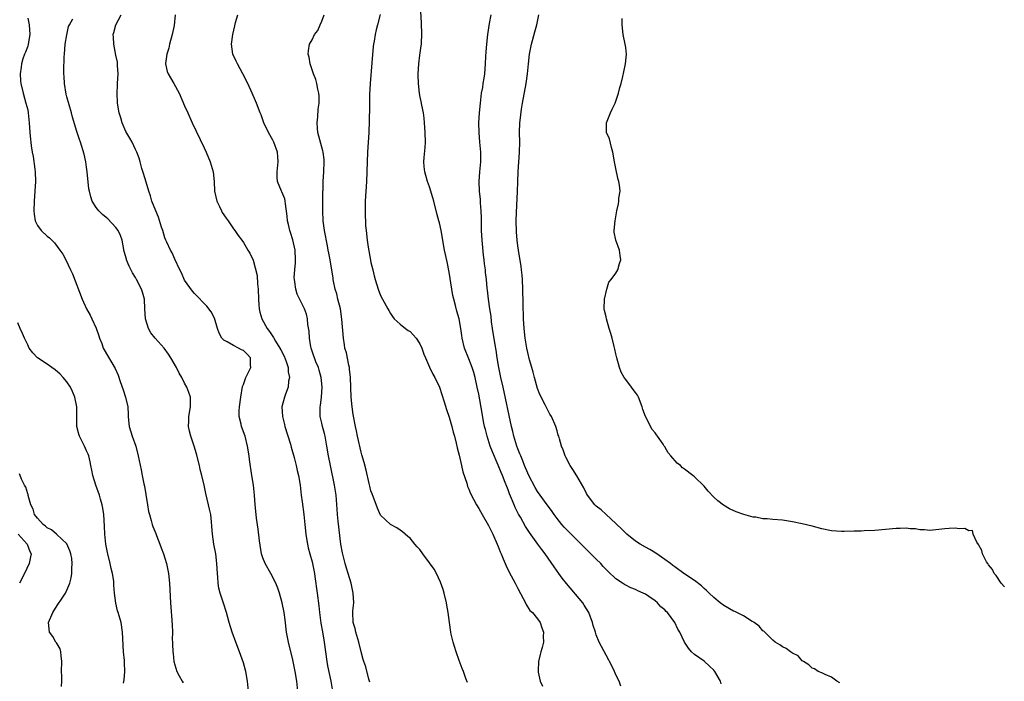
# Model space of a CAD drawing. Units: inches. Extents: x 2610000 to 2613000, y 1491000 to 1494000.
# Drawn here: x 2611103 to 2611304, y 1491201 to 1491336 of the extents above; entities that cross this region are included whole.
import ezdxf

# ---------------------------------------------------------------- set-up
doc = ezdxf.new("R2010")
doc.units = ezdxf.units.IN
doc.header["$MEASUREMENT"] = 0
doc.layers.add('LD26101491_2ft', color=238, linetype='Continuous')

msp = doc.modelspace()

# ---------------------------------------------------------------- linework, layer by layer
at = {"layer": 'LD26101491_2ft'}
for points, elevation in [([(2611225.99, 1491199.99), (2611225.64, 1491201), (2611225, 1491202.3), (2611224.68, 1491203), (2611224.14, 1491204.14), (2611223, 1491206.32), (2611222.06, 1491208.06), (2611221.61, 1491209), (2611221, 1491210.45), (2611220.81, 1491211), (2611220.37, 1491212.37), (2611220.2, 1491213), (2611219.45, 1491215), (2611218.53, 1491216.53), (2611218.22, 1491217), (2611214.92, 1491220.92), (2611214.06, 1491222.06), (2611213.36, 1491223), (2611212.37, 1491224.37), (2611210.54, 1491227), (2611209.86, 1491227.87), (2611209.08, 1491229), (2611207.35, 1491231.35), (2611206.56, 1491232.56), (2611205.5, 1491234.5), (2611205.13, 1491235.13), (2611204.46, 1491236.46), (2611204.23, 1491237), (2611203.73, 1491238.27), (2611203.28, 1491239.28), (2611203, 1491240.1), (2611202.73, 1491240.73), (2611202.43, 1491241.57), (2611201.85, 1491243), (2611201.59, 1491243.59), (2611201, 1491245.13), (2611199.79, 1491247.79), (2611199.37, 1491249), (2611198.73, 1491251), (2611198.36, 1491252.36), (2611198.22, 1491253), (2611198.01, 1491254.01), (2611197.69, 1491255.69), (2611197, 1491259.56), (2611196.72, 1491261), (2611196.26, 1491263), (2611195.99, 1491263.99), (2611195.66, 1491265), (2611195, 1491266.83), (2611194.14, 1491269), (2611193.66, 1491271), (2611193.59, 1491271.59), (2611193.38, 1491273), (2611193.01, 1491275), (2611192.55, 1491276.55), (2611192.28, 1491277.72), (2611191.92, 1491279), (2611191.76, 1491279.76), (2611191.54, 1491281), (2611191, 1491284.52), (2611190.59, 1491286.59), (2611190.06, 1491289), (2611189.32, 1491293), (2611189, 1491294.57), (2611188.89, 1491295), (2611188.48, 1491296.48), (2611187.84, 1491299), (2611187.68, 1491299.68), (2611187, 1491301.94), (2611186.59, 1491303), (2611186.24, 1491304.24), (2611185.99, 1491305), (2611185.91, 1491306.09), (2611185.82, 1491307), (2611185.87, 1491307.87), (2611186.07, 1491309.93), (2611186.13, 1491311), (2611186.1, 1491313), (2611186, 1491314), (2611185.96, 1491315), (2611185.89, 1491315.89), (2611185.73, 1491317), (2611185.41, 1491318.59), (2611185.29, 1491319.29), (2611185, 1491320.56), (2611184.91, 1491321), (2611184.71, 1491323), (2611184.68, 1491324.68), (2611184.68, 1491325), (2611184.8, 1491327), (2611185, 1491328.75), (2611185.3, 1491330.7), (2611185.32, 1491331), (2611185.31, 1491331.31), (2611185.41, 1491333), (2611185.35, 1491335.35), (2611185.16, 1491338.84)], 8236), ([(2611160.1, 1491199), (2611159.89, 1491201), (2611159.58, 1491203), (2611159.17, 1491205), (2611159, 1491205.74), (2611158.33, 1491208.33), (2611158.18, 1491209), (2611157.83, 1491211), (2611157.52, 1491213.52), (2611157.31, 1491215), (2611156.91, 1491217), (2611156.36, 1491219), (2611156.02, 1491220.02), (2611155.65, 1491221), (2611154.6, 1491223), (2611153.44, 1491225), (2611153, 1491226.16), (2611152.73, 1491227), (2611152.31, 1491229.69), (2611152.05, 1491232.05), (2611151.69, 1491234.31), (2611151.6, 1491235), (2611151.4, 1491237), (2611151.24, 1491239), (2611151.04, 1491241), (2611150.74, 1491243), (2611150.23, 1491246.23), (2611150.15, 1491247), (2611149.84, 1491249), (2611149.34, 1491251), (2611148.65, 1491253), (2611148.56, 1491253.44), (2611148.17, 1491255), (2611148.16, 1491256.16), (2611148.2, 1491257), (2611148.48, 1491259), (2611148.83, 1491261.17), (2611149, 1491261.58), (2611149.5, 1491263), (2611150.51, 1491265), (2611150.48, 1491265.52), (2611150.48, 1491267), (2611149.76, 1491267.76), (2611149, 1491268.48), (2611148.65, 1491268.65), (2611148.01, 1491269), (2611147, 1491269.49), (2611145.71, 1491270.29), (2611145, 1491270.61), (2611144.6, 1491271), (2611144.07, 1491272.07), (2611143.75, 1491273), (2611143.13, 1491275.13), (2611142.41, 1491276.41), (2611141.52, 1491277.52), (2611139, 1491280.11), (2611138.6, 1491280.6), (2611137, 1491282.89), (2611136.35, 1491284.35), (2611136.01, 1491285), (2611135, 1491287.14), (2611134.45, 1491288.45), (2611134.13, 1491289), (2611133.36, 1491290.64), (2611133.2, 1491291), (2611133, 1491291.52), (2611132.55, 1491293), (2611132.31, 1491293.69), (2611131.7, 1491295.7), (2611131.13, 1491297), (2611130.36, 1491299), (2611130.06, 1491300.06), (2611129.71, 1491301), (2611129.14, 1491302.86), (2611128.64, 1491304.64), (2611128.32, 1491305.68), (2611127.97, 1491307), (2611127.74, 1491307.74), (2611127.29, 1491309), (2611127, 1491309.54), (2611126.31, 1491311), (2611125.81, 1491311.81), (2611125, 1491313.23), (2611124.26, 1491315), (2611123.99, 1491315.99), (2611123.68, 1491317), (2611123.34, 1491319), (2611123.23, 1491321), (2611123.33, 1491322.67), (2611123.33, 1491323), (2611123.43, 1491325), (2611123.3, 1491326.7), (2611123.32, 1491327), (2611123.32, 1491327.32), (2611123, 1491328.77), (2611122.56, 1491331), (2611122.48, 1491332.48), (2611122.42, 1491333), (2611122.57, 1491333.43), (2611122.98, 1491335), (2611124.09, 1491337)], 8246), ([(2611135.11, 1491337), (2611134.86, 1491334.86), (2611134.5, 1491333), (2611133.96, 1491331), (2611133.79, 1491330.21), (2611133.38, 1491329), (2611133.11, 1491327.11), (2611133.11, 1491327), (2611133.47, 1491325.47), (2611133.67, 1491325), (2611134.13, 1491324.13), (2611134.83, 1491323), (2611135.89, 1491321), (2611137, 1491318.44), (2611137.64, 1491317), (2611138.56, 1491315), (2611141, 1491309.86), (2611141.4, 1491309), (2611142.25, 1491307), (2611142.83, 1491305), (2611143.04, 1491303), (2611143.14, 1491301), (2611143.57, 1491299), (2611144.11, 1491297.89), (2611144.52, 1491297), (2611144.69, 1491296.69), (2611145.48, 1491295.48), (2611145.87, 1491295), (2611147, 1491293.36), (2611147.29, 1491293), (2611147.94, 1491291.94), (2611148.7, 1491291), (2611149, 1491290.56), (2611149.56, 1491289.56), (2611149.9, 1491289), (2611150.35, 1491288.35), (2611150.97, 1491286.97), (2611151.79, 1491283.79), (2611151.89, 1491282.11), (2611152.04, 1491281), (2611152.07, 1491279), (2611152.17, 1491277.83), (2611152.21, 1491277), (2611152.34, 1491276.34), (2611152.77, 1491275), (2611153.85, 1491273), (2611154.36, 1491272.36), (2611155.16, 1491271.16), (2611155.24, 1491271), (2611155.56, 1491270.44), (2611156.47, 1491269), (2611156.66, 1491268.66), (2611157.32, 1491267.32), (2611157.71, 1491266.29), (2611158.12, 1491265), (2611158.15, 1491264.15), (2611158.4, 1491263), (2611158.23, 1491262.23), (2611158.12, 1491261), (2611157.6, 1491259.6), (2611157.41, 1491259), (2611156.88, 1491257), (2611156.95, 1491255), (2611157.39, 1491253.39), (2611157.49, 1491253), (2611158.59, 1491249.41), (2611158.76, 1491248.76), (2611159.36, 1491246.64), (2611159.78, 1491245), (2611160, 1491244), (2611160.25, 1491243), (2611160.58, 1491241), (2611160.82, 1491239), (2611161, 1491237.65), (2611161.32, 1491235), (2611161.55, 1491233), (2611161.75, 1491231), (2611161.86, 1491230.14), (2611162.05, 1491229), (2611162.25, 1491228.25), (2611162.54, 1491227), (2611163, 1491225.37), (2611163.09, 1491225), (2611163.49, 1491223), (2611163.59, 1491222.41), (2611164.06, 1491219), (2611164.39, 1491216.39), (2611164.55, 1491215), (2611164.82, 1491212.82), (2611165.11, 1491211.11), (2611165.51, 1491209), (2611165.77, 1491207), (2611166.01, 1491205), (2611166.15, 1491204.15), (2611166.85, 1491201), (2611167.2, 1491199)], 8244), ([(2611174.78, 1491200.78), (2611174.6, 1491201.4), (2611173.96, 1491203.96), (2611173.58, 1491205), (2611173.47, 1491205.47), (2611173, 1491207), (2611172.55, 1491209), (2611171.97, 1491211), (2611171.78, 1491211.78), (2611171.43, 1491213), (2611171.34, 1491215), (2611171.36, 1491215.36), (2611171.51, 1491217), (2611171.41, 1491219), (2611170.98, 1491221), (2611170.4, 1491223), (2611170.06, 1491224.06), (2611169.78, 1491225), (2611169.19, 1491227.19), (2611168.9, 1491229), (2611168.34, 1491233.66), (2611168.2, 1491235), (2611168.12, 1491236.12), (2611167.9, 1491239), (2611167.77, 1491239.77), (2611167.6, 1491241), (2611166.74, 1491245), (2611166.36, 1491247), (2611166.05, 1491249), (2611165.67, 1491251), (2611165.54, 1491251.54), (2611165.14, 1491253), (2611165, 1491253.67), (2611164.69, 1491255), (2611164.68, 1491257), (2611164.73, 1491257.27), (2611164.96, 1491259), (2611165.09, 1491261), (2611164.87, 1491263), (2611164.46, 1491264.46), (2611164.3, 1491265), (2611163.8, 1491266.2), (2611163.5, 1491267), (2611163.38, 1491267.38), (2611162.82, 1491269), (2611162.77, 1491269.23), (2611162.47, 1491271), (2611162.42, 1491272.42), (2611162.16, 1491273.84), (2611162.1, 1491275), (2611161.89, 1491275.89), (2611161.49, 1491277), (2611159.98, 1491279.98), (2611159.69, 1491281), (2611159.51, 1491282.49), (2611159.4, 1491283), (2611159.39, 1491283.39), (2611159.49, 1491285), (2611159.62, 1491286.38), (2611159.64, 1491287), (2611159.54, 1491289), (2611159.08, 1491291.08), (2611158.62, 1491292.62), (2611158.48, 1491293), (2611158.23, 1491294.23), (2611157.99, 1491295), (2611157.94, 1491295.94), (2611157.57, 1491298.43), (2611157.53, 1491299), (2611157.43, 1491299.43), (2611156.87, 1491300.87), (2611156.8, 1491301), (2611155.97, 1491303), (2611155.9, 1491303.9), (2611155.87, 1491305), (2611156.08, 1491307), (2611156.02, 1491308.02), (2611155.93, 1491309), (2611155.19, 1491311), (2611155, 1491311.41), (2611154.1, 1491313), (2611153.19, 1491315), (2611152.61, 1491316.61), (2611152.44, 1491317), (2611151.67, 1491319), (2611151.46, 1491319.46), (2611150.82, 1491321), (2611149.9, 1491323), (2611148.87, 1491325), (2611147.78, 1491327), (2611147.56, 1491327.56), (2611146.88, 1491329), (2611146.58, 1491331), (2611146.84, 1491333), (2611147.24, 1491334.76), (2611147.42, 1491335.42), (2611147.88, 1491337)], 8242), ([(2611194.75, 1491200.75), (2611194.41, 1491201.59), (2611193.89, 1491203), (2611193.63, 1491203.63), (2611193, 1491205.25), (2611192.41, 1491207), (2611192.1, 1491208.1), (2611191.78, 1491209), (2611191.39, 1491210.61), (2611191.31, 1491211), (2611191.04, 1491213), (2611190.81, 1491215), (2611190.53, 1491216.53), (2611190.47, 1491217), (2611189.99, 1491219), (2611189.75, 1491219.75), (2611189.24, 1491221.24), (2611188.37, 1491223), (2611187.89, 1491223.89), (2611187, 1491225.16), (2611185.63, 1491227), (2611185, 1491227.89), (2611184.46, 1491228.46), (2611183.99, 1491229), (2611183, 1491230.23), (2611182.56, 1491230.56), (2611181.47, 1491231.47), (2611181, 1491231.83), (2611180.29, 1491232.29), (2611179, 1491233.02), (2611177, 1491234.89), (2611176.35, 1491236.35), (2611175.24, 1491239.24), (2611175, 1491239.83), (2611174.79, 1491240.79), (2611174.63, 1491241.37), (2611174.05, 1491244.05), (2611173.64, 1491245.64), (2611173.19, 1491247.19), (2611173, 1491247.74), (2611172.26, 1491251), (2611172.08, 1491252.08), (2611171.86, 1491253), (2611171.41, 1491255.41), (2611171.17, 1491257), (2611170.98, 1491259), (2611170.84, 1491263), (2611170.68, 1491264.68), (2611170.63, 1491265), (2611170.5, 1491265.49), (2611170.01, 1491268.01), (2611169.73, 1491269), (2611169.64, 1491269.64), (2611169.4, 1491271), (2611169.11, 1491274.89), (2611168.79, 1491277), (2611168.3, 1491279), (2611168.06, 1491280.06), (2611167.74, 1491281), (2611167.37, 1491282.63), (2611167.31, 1491283), (2611167.29, 1491283.29), (2611166.68, 1491287), (2611166.4, 1491288.4), (2611166.31, 1491289), (2611166.16, 1491289.84), (2611165.56, 1491293), (2611165.3, 1491295), (2611165.21, 1491297), (2611165.24, 1491301), (2611165.26, 1491301.26), (2611165.3, 1491303), (2611165.44, 1491305), (2611165.5, 1491307), (2611165.47, 1491307.47), (2611165.29, 1491309), (2611165.24, 1491309.24), (2611164.17, 1491313), (2611164.09, 1491313.91), (2611164.02, 1491315), (2611164.16, 1491316.16), (2611164.27, 1491317.73), (2611164.43, 1491319), (2611164.43, 1491320.43), (2611164.38, 1491321), (2611164.19, 1491321.81), (2611164, 1491323), (2611163.8, 1491323.8), (2611163.33, 1491325), (2611162.63, 1491327), (2611162.39, 1491328.39), (2611162.25, 1491329), (2611162.31, 1491329.69), (2611162.48, 1491331), (2611163, 1491331.94), (2611163.53, 1491333), (2611164.17, 1491333.83), (2611164.69, 1491335), (2611165, 1491335.75), (2611165.48, 1491337)], 8240), ([(2611176.91, 1491337.09), (2611176.34, 1491335), (2611176.07, 1491333.93), (2611175.86, 1491333), (2611175.65, 1491331.65), (2611175.53, 1491331), (2611175.47, 1491330.53), (2611175.22, 1491327.22), (2611174.87, 1491323), (2611174.75, 1491320.75), (2611174.7, 1491318.7), (2611174.67, 1491315), (2611174.61, 1491313.39), (2611174.6, 1491313), (2611174.34, 1491309), (2611174.25, 1491307), (2611174.14, 1491303), (2611173.87, 1491299), (2611173.87, 1491298.13), (2611173.84, 1491297), (2611173.85, 1491295.85), (2611173.9, 1491295), (2611173.94, 1491293.94), (2611174.02, 1491293), (2611174.24, 1491291), (2611174.44, 1491289.56), (2611174.92, 1491286.92), (2611175, 1491286.49), (2611175.4, 1491285), (2611175.71, 1491283.71), (2611175.91, 1491283), (2611176.52, 1491281), (2611177, 1491279.76), (2611177.4, 1491279), (2611178.5, 1491277), (2611178.67, 1491276.67), (2611179, 1491276.08), (2611179.42, 1491275.42), (2611179.78, 1491275), (2611181, 1491273.85), (2611182.07, 1491273), (2611182.6, 1491272.6), (2611183, 1491272.41), (2611184.22, 1491271), (2611185, 1491269.87), (2611185.39, 1491269), (2611185.78, 1491267.78), (2611186.12, 1491267), (2611187, 1491265.1), (2611187.65, 1491263.65), (2611188.03, 1491263), (2611188.98, 1491261), (2611189.5, 1491259.5), (2611189.98, 1491258.02), (2611190.45, 1491256.45), (2611191, 1491254.92), (2611191.53, 1491253), (2611191.82, 1491251.82), (2611192.05, 1491251), (2611192.39, 1491249.61), (2611192.61, 1491248.61), (2611193, 1491247.14), (2611193.5, 1491245), (2611193.76, 1491243.76), (2611194.57, 1491241.43), (2611194.75, 1491240.75), (2611195, 1491240.17), (2611195.32, 1491239.32), (2611196.54, 1491237), (2611197, 1491236.29), (2611197.69, 1491235), (2611199, 1491232.77), (2611199.59, 1491231.59), (2611199.91, 1491231), (2611200.8, 1491229), (2611201, 1491228.48), (2611201.39, 1491227.39), (2611201.58, 1491227), (2611202.03, 1491225.97), (2611202.58, 1491224.58), (2611203.25, 1491223.25), (2611204.46, 1491221), (2611204.63, 1491220.63), (2611205, 1491219.91), (2611206.09, 1491217.91), (2611206.54, 1491217), (2611206.66, 1491216.66), (2611207.46, 1491215.46), (2611207.95, 1491215), (2611209, 1491213.72), (2611209.54, 1491213), (2611209.89, 1491211.89), (2611210.24, 1491211), (2611210.17, 1491210.17), (2611210.23, 1491209), (2611209.92, 1491207.92), (2611209.71, 1491207), (2611209.55, 1491206.45), (2611209.2, 1491205), (2611209.15, 1491203.15), (2611209.12, 1491203), (2611209.14, 1491202.86), (2611209.55, 1491201), (2611210, 1491200)], 8238), ([(2611246.49, 1491200.49), (2611246.35, 1491201), (2611245.17, 1491203), (2611245, 1491203.23), (2611244.11, 1491204.11), (2611243, 1491205.07), (2611241, 1491206.49), (2611240.42, 1491207), (2611239.77, 1491207.77), (2611238.98, 1491209), (2611238.01, 1491211), (2611237.6, 1491211.6), (2611237.01, 1491213), (2611235.55, 1491215), (2611235.26, 1491215.26), (2611235, 1491215.57), (2611234.17, 1491216.17), (2611233.5, 1491217), (2611233, 1491217.39), (2611231.71, 1491218.29), (2611231, 1491218.74), (2611230.54, 1491219), (2611229.46, 1491219.46), (2611229, 1491219.71), (2611228.06, 1491220.06), (2611227, 1491220.59), (2611226.74, 1491220.74), (2611226.36, 1491221), (2611225, 1491221.88), (2611223.39, 1491223.39), (2611223, 1491223.82), (2611222.41, 1491224.41), (2611221.91, 1491225), (2611221, 1491225.89), (2611219.91, 1491227), (2611218.43, 1491228.43), (2611217.91, 1491229), (2611217, 1491229.87), (2611215.89, 1491231), (2611215, 1491231.88), (2611214.45, 1491232.45), (2611213.98, 1491233), (2611213, 1491234.21), (2611212.4, 1491235), (2611211.83, 1491235.83), (2611210.95, 1491237), (2611209.52, 1491239), (2611209, 1491239.74), (2611208.53, 1491240.53), (2611207.22, 1491243), (2611207, 1491243.47), (2611206.38, 1491245), (2611206.01, 1491246.01), (2611205.58, 1491247), (2611205.43, 1491247.43), (2611205, 1491248.44), (2611204.79, 1491249), (2611204.16, 1491251), (2611203.94, 1491251.94), (2611203.68, 1491253), (2611201.98, 1491261), (2611201.52, 1491263), (2611201.09, 1491265), (2611200.77, 1491267), (2611200.56, 1491268.56), (2611200.36, 1491269.64), (2611199.84, 1491273), (2611199.65, 1491274.35), (2611199.52, 1491275.52), (2611199.27, 1491277), (2611198.98, 1491279), (2611198.81, 1491280.81), (2611198.75, 1491281.25), (2611198.6, 1491283), (2611198.42, 1491284.42), (2611198.36, 1491285), (2611198.18, 1491286.18), (2611198.1, 1491287), (2611197.98, 1491287.98), (2611197.72, 1491291), (2611197.61, 1491293), (2611197.61, 1491293.61), (2611197.57, 1491295), (2611197.57, 1491295.57), (2611197.51, 1491297), (2611197.39, 1491298.61), (2611197.35, 1491299.35), (2611197.2, 1491301), (2611197.13, 1491303), (2611197.27, 1491305), (2611197.45, 1491307), (2611197.43, 1491309), (2611197.23, 1491311), (2611197.08, 1491313), (2611197.05, 1491314.95), (2611197.15, 1491317), (2611197.34, 1491319), (2611197.61, 1491321), (2611197.83, 1491322.17), (2611197.95, 1491323), (2611198.09, 1491324.09), (2611198.23, 1491325), (2611198.39, 1491327), (2611198.49, 1491328.49), (2611198.52, 1491329.48), (2611198.65, 1491331), (2611198.88, 1491333), (2611199.24, 1491335.24), (2611199.58, 1491337)], 8234), ([(2611270.7, 1491200.7), (2611270.08, 1491201), (2611269, 1491201.84), (2611267.65, 1491202.35), (2611267, 1491202.73), (2611266.25, 1491203), (2611265.52, 1491203.52), (2611265, 1491203.69), (2611264.34, 1491204.34), (2611263.23, 1491205), (2611263, 1491205.19), (2611262.16, 1491206.16), (2611261, 1491206.75), (2611260.6, 1491207), (2611259.71, 1491207.71), (2611259, 1491208.03), (2611258.42, 1491208.43), (2611257.48, 1491209), (2611257, 1491209.41), (2611255.39, 1491211), (2611255.2, 1491211.2), (2611255, 1491211.3), (2611254.24, 1491212.24), (2611253.19, 1491213), (2611253.08, 1491213.08), (2611253, 1491213.1), (2611252.78, 1491213.22), (2611251, 1491214.34), (2611249.23, 1491215.23), (2611249, 1491215.31), (2611247, 1491216.43), (2611246.26, 1491217), (2611245, 1491218.08), (2611244, 1491219), (2611243.5, 1491219.5), (2611243, 1491219.92), (2611242.45, 1491220.45), (2611241, 1491221.54), (2611238.85, 1491223), (2611237, 1491224.35), (2611236.64, 1491224.64), (2611236.15, 1491225), (2611235, 1491225.88), (2611233.13, 1491227.13), (2611231.89, 1491227.89), (2611231, 1491228.38), (2611229.97, 1491229), (2611229, 1491229.62), (2611227.22, 1491231), (2611227, 1491231.19), (2611226.11, 1491232.11), (2611225.18, 1491233), (2611225, 1491233.19), (2611223.04, 1491235.04), (2611221.97, 1491235.97), (2611221, 1491236.72), (2611220.69, 1491237), (2611219.17, 1491239), (2611219, 1491239.31), (2611218.47, 1491240.47), (2611217, 1491242.95), (2611216.23, 1491244.23), (2611215.66, 1491245), (2611214.76, 1491246.76), (2611214.61, 1491247), (2611214.21, 1491248.21), (2611213.9, 1491249), (2611213.51, 1491250.49), (2611213.35, 1491251), (2611213.24, 1491251.24), (2611213, 1491252.13), (2611212.72, 1491253), (2611211.83, 1491255), (2611211.52, 1491255.52), (2611210.57, 1491257.43), (2611209.49, 1491259.49), (2611209, 1491260.78), (2611208.38, 1491263), (2611208.11, 1491264.11), (2611207.83, 1491265), (2611207.37, 1491266.63), (2611207, 1491268.09), (2611206.83, 1491269), (2611206.5, 1491271), (2611206.25, 1491273), (2611206.15, 1491275), (2611206.09, 1491278.09), (2611206.01, 1491281), (2611205.93, 1491283), (2611205.87, 1491283.87), (2611205.75, 1491285), (2611205.66, 1491285.66), (2611205.11, 1491289), (2611205, 1491289.88), (2611204.88, 1491291), (2611204.74, 1491292.74), (2611204.66, 1491295), (2611204.7, 1491296.7), (2611204.92, 1491300.92), (2611204.99, 1491303), (2611205.08, 1491305), (2611205.32, 1491309), (2611205.37, 1491311), (2611205.35, 1491313), (2611205.41, 1491315), (2611205.44, 1491315.44), (2611205.73, 1491317.73), (2611205.94, 1491319), (2611206.68, 1491323), (2611206.96, 1491325), (2611207.15, 1491327), (2611207.4, 1491329), (2611207.66, 1491330.34), (2611207.8, 1491331), (2611208.47, 1491333.53), (2611208.85, 1491335), (2611209.24, 1491337)], 8232), ([(2611105, 1491336.3), (2611105.29, 1491335), (2611105.45, 1491333), (2611105.11, 1491331), (2611105, 1491330.59), (2611104.58, 1491329.42), (2611104.38, 1491329), (2611104.01, 1491328.01), (2611103.73, 1491327), (2611103.7, 1491326.3), (2611103.46, 1491325), (2611103.53, 1491323.53), (2611103.6, 1491323), (2611104.06, 1491321), (2611104.65, 1491319), (2611105, 1491317.63), (2611105.11, 1491317), (2611105.31, 1491315), (2611105.45, 1491313), (2611105.6, 1491311.6), (2611105.63, 1491311), (2611105.7, 1491310.3), (2611105.9, 1491309), (2611106.1, 1491308.1), (2611106.46, 1491305.54), (2611106.55, 1491305), (2611106.63, 1491303), (2611106.49, 1491301), (2611106.31, 1491299), (2611106.26, 1491297), (2611106.33, 1491296.33), (2611106.55, 1491295), (2611107, 1491294.02), (2611107.76, 1491293), (2611109, 1491291.85), (2611109.47, 1491291.47), (2611109.93, 1491291), (2611110.47, 1491290.47), (2611111.59, 1491289), (2611112.15, 1491288.15), (2611112.77, 1491287), (2611113.76, 1491285), (2611114.15, 1491284.15), (2611116.11, 1491279), (2611117, 1491277), (2611117.72, 1491275.72), (2611118.09, 1491275), (2611119, 1491273.07), (2611119.52, 1491271.52), (2611119.67, 1491271), (2611120.1, 1491269.9), (2611120.42, 1491269), (2611120.61, 1491268.61), (2611122.83, 1491264.83), (2611123.45, 1491263.45), (2611123.84, 1491262.16), (2611124.46, 1491260.46), (2611124.96, 1491259), (2611125.42, 1491257), (2611125.47, 1491255.47), (2611125.53, 1491255), (2611125.61, 1491253.61), (2611125.7, 1491253), (2611126.34, 1491251), (2611127.07, 1491249), (2611127.56, 1491247), (2611128.12, 1491244.12), (2611128.37, 1491243), (2611128.71, 1491241.29), (2611128.83, 1491240.83), (2611129.11, 1491239.11), (2611129.42, 1491237), (2611129.66, 1491235.66), (2611129.83, 1491235), (2611130.21, 1491233.79), (2611130.42, 1491233), (2611130.56, 1491232.56), (2611131.13, 1491231.13), (2611131.26, 1491230.74), (2611131.93, 1491229), (2611132.25, 1491228.25), (2611132.71, 1491227), (2611133, 1491226.15), (2611133.34, 1491225), (2611133.73, 1491223), (2611133.92, 1491221), (2611134.14, 1491217), (2611134.35, 1491214.35), (2611134.48, 1491212.48), (2611134.51, 1491211), (2611134.5, 1491209.5), (2611134.53, 1491209), (2611134.57, 1491208.57), (2611134.61, 1491207), (2611134.66, 1491206.66), (2611134.84, 1491205), (2611135, 1491204.36), (2611135.44, 1491203), (2611135.92, 1491202.08), (2611136.51, 1491201), (2611136.71, 1491200.71)], 8250), ([(2611150.03, 1491199), (2611149.84, 1491201), (2611149.49, 1491203), (2611149, 1491204.77), (2611148.21, 1491207), (2611147.44, 1491209), (2611146.71, 1491211), (2611146.12, 1491213), (2611145.56, 1491215), (2611144.93, 1491216.93), (2611144.28, 1491219), (2611144.01, 1491220.01), (2611143.86, 1491221), (2611143.79, 1491222.21), (2611143.7, 1491223), (2611143.61, 1491225), (2611143.37, 1491227), (2611143, 1491229), (2611142.7, 1491231), (2611142.6, 1491232.6), (2611142.49, 1491233.51), (2611142.34, 1491235), (2611142.11, 1491236.11), (2611141.91, 1491237), (2611141.34, 1491239.34), (2611141, 1491241.03), (2611140.54, 1491243), (2611140.21, 1491244.21), (2611140.03, 1491245), (2611139.41, 1491247.41), (2611138.97, 1491248.97), (2611138.31, 1491251), (2611138.03, 1491252.03), (2611137.82, 1491253), (2611137.88, 1491254.12), (2611137.88, 1491255), (2611138.23, 1491257), (2611138.19, 1491257.81), (2611138.2, 1491259), (2611137.9, 1491259.9), (2611137.48, 1491261), (2611137, 1491261.87), (2611136.42, 1491263), (2611135.9, 1491263.9), (2611135.36, 1491265), (2611134.22, 1491267), (2611133.73, 1491267.73), (2611132.83, 1491269), (2611131, 1491271), (2611130.13, 1491272.13), (2611129.63, 1491273), (2611129.03, 1491275), (2611128.93, 1491277), (2611128.8, 1491279), (2611128.43, 1491280.43), (2611128.24, 1491281), (2611127.22, 1491283), (2611127, 1491283.38), (2611126.38, 1491284.38), (2611125.7, 1491285.7), (2611125.17, 1491287), (2611125.13, 1491287.13), (2611124.71, 1491288.71), (2611124.28, 1491291), (2611123.94, 1491291.94), (2611123.47, 1491293), (2611123, 1491293.6), (2611121.36, 1491295.36), (2611121, 1491295.68), (2611120.28, 1491296.28), (2611119.5, 1491297), (2611119, 1491297.71), (2611118.17, 1491299), (2611117.87, 1491299.87), (2611117.6, 1491301), (2611117.5, 1491301.5), (2611117.13, 1491305), (2611117, 1491305.95), (2611116.85, 1491307), (2611116.54, 1491308.54), (2611115.77, 1491311), (2611115.56, 1491311.56), (2611115, 1491313.18), (2611114.13, 1491316.13), (2611113.93, 1491317), (2611113, 1491320.27), (2611112.85, 1491320.85), (2611112.5, 1491323), (2611112.44, 1491324.44), (2611112.39, 1491325), (2611112.39, 1491325.61), (2611112.45, 1491328.45), (2611112.48, 1491329), (2611112.67, 1491331), (2611113, 1491332.96), (2611113.35, 1491334.65), (2611113.52, 1491335), (2611114.21, 1491336.21)], 8248), ([(2611304.24, 1491220.24), (2611303.6, 1491221), (2611302.56, 1491222.56), (2611302.16, 1491223), (2611301.81, 1491223.81), (2611301, 1491224.78), (2611300.84, 1491225), (2611300.61, 1491225.39), (2611299.79, 1491227), (2611299.67, 1491227.67), (2611299, 1491228.8), (2611298.94, 1491228.94), (2611298.61, 1491229.39), (2611297.88, 1491231), (2611297.76, 1491231.76), (2611297, 1491231.7), (2611296.18, 1491232.18), (2611295, 1491232.14), (2611294.22, 1491232.22), (2611293, 1491232.19), (2611292.08, 1491232.08), (2611289, 1491231.79), (2611287.93, 1491231.93), (2611287, 1491231.91), (2611286.13, 1491232.13), (2611285, 1491232.1), (2611284.23, 1491232.23), (2611283, 1491232.16), (2611282.17, 1491232.17), (2611277.79, 1491231.79), (2611275.67, 1491231.67), (2611275, 1491231.66), (2611273.6, 1491231.6), (2611271.56, 1491231.56), (2611271, 1491231.57), (2611269, 1491231.73), (2611267, 1491232.13), (2611265, 1491232.64), (2611263, 1491233.12), (2611261, 1491233.54), (2611259, 1491233.85), (2611257, 1491234.02), (2611255.85, 1491234.15), (2611255, 1491234.18), (2611253.52, 1491234.48), (2611253, 1491234.5), (2611251.06, 1491235.06), (2611249.56, 1491235.56), (2611248.19, 1491236.19), (2611246.96, 1491236.96), (2611245.8, 1491237.8), (2611245, 1491238.58), (2611243.82, 1491239.82), (2611243, 1491240.81), (2611241, 1491242.75), (2611240.7, 1491243), (2611239, 1491244.29), (2611238.56, 1491244.56), (2611238.14, 1491245), (2611237.5, 1491245.5), (2611236.18, 1491247), (2611235.64, 1491247.64), (2611235, 1491248.82), (2611234.91, 1491248.91), (2611234.87, 1491249), (2611234.63, 1491249.37), (2611233.5, 1491251), (2611233.28, 1491251.28), (2611233, 1491251.69), (2611232.36, 1491252.36), (2611231.03, 1491255.03), (2611230.48, 1491256.48), (2611230.36, 1491257), (2611229.59, 1491259), (2611229.37, 1491259.37), (2611229, 1491259.92), (2611228.51, 1491260.51), (2611228.19, 1491261), (2611227, 1491262.57), (2611226.71, 1491263), (2611226.09, 1491264.09), (2611225.76, 1491265), (2611225.18, 1491267), (2611225, 1491267.85), (2611224.77, 1491268.77), (2611224.65, 1491269.35), (2611224.25, 1491271), (2611223.94, 1491271.94), (2611223.65, 1491273), (2611223.07, 1491275), (2611223, 1491275.36), (2611222.67, 1491276.67), (2611222.63, 1491277), (2611222.64, 1491279), (2611223.12, 1491281), (2611223.55, 1491282.45), (2611224.02, 1491283), (2611225, 1491284.3), (2611225.4, 1491285), (2611225.75, 1491286.25), (2611226.03, 1491287), (2611225.86, 1491287.86), (2611225.7, 1491289), (2611224.97, 1491291), (2611224.66, 1491292.66), (2611224.64, 1491293), (2611224.82, 1491295), (2611225.15, 1491297), (2611225.54, 1491298.46), (2611225.61, 1491299), (2611225.61, 1491299.61), (2611225.84, 1491301), (2611225.76, 1491302.24), (2611225.59, 1491303), (2611225.43, 1491303.43), (2611225.1, 1491305), (2611224.71, 1491307), (2611224.38, 1491309), (2611224.09, 1491309.91), (2611223.67, 1491311.67), (2611223.09, 1491313), (2611223.05, 1491315), (2611223.88, 1491317), (2611224.25, 1491317.75), (2611224.84, 1491319), (2611225, 1491319.39), (2611225.54, 1491321), (2611225.8, 1491322.2), (2611226.07, 1491323), (2611226.42, 1491324.42), (2611226.59, 1491325.41), (2611226.97, 1491327), (2611227.13, 1491329), (2611227, 1491330.33), (2611226.9, 1491331), (2611226.46, 1491333), (2611226.26, 1491335), (2611226.28, 1491336.28)], 8230), ([(2611124.58, 1491200.58), (2611124.7, 1491201.3), (2611124.84, 1491203), (2611124.76, 1491204.76), (2611124.76, 1491205.24), (2611124.58, 1491207), (2611124.34, 1491211), (2611124.05, 1491213), (2611123.68, 1491214.32), (2611123.47, 1491215), (2611123.35, 1491215.35), (2611122.95, 1491216.95), (2611122.74, 1491219), (2611122.59, 1491220.59), (2611122.6, 1491221), (2611122.56, 1491221.44), (2611122.3, 1491223), (2611122.04, 1491224.04), (2611121.84, 1491225), (2611121.35, 1491227), (2611121.3, 1491227.3), (2611120.94, 1491229), (2611120.72, 1491231), (2611120.66, 1491232.66), (2611120.53, 1491235), (2611120.34, 1491236.34), (2611120.22, 1491237), (2611119.87, 1491238.13), (2611119.62, 1491239), (2611118.87, 1491241), (2611118.26, 1491243), (2611118.08, 1491244.08), (2611117.89, 1491245), (2611117.77, 1491245.77), (2611117.47, 1491247), (2611117.33, 1491247.33), (2611117, 1491248.02), (2611116.58, 1491249), (2611115.54, 1491251), (2611115.41, 1491251.41), (2611115, 1491253), (2611115, 1491257), (2611114.61, 1491259), (2611114.15, 1491260.15), (2611113.71, 1491261), (2611113, 1491262.1), (2611112.25, 1491263), (2611111.66, 1491263.66), (2611110.59, 1491264.59), (2611109.9, 1491265), (2611109, 1491265.69), (2611107, 1491267), (2611106.06, 1491268.06), (2611105.28, 1491269), (2611105, 1491269.64), (2611104.32, 1491271), (2611103.95, 1491271.95), (2611103.46, 1491273), (2611103, 1491274.12)], 8252), ([(2611111.91, 1491199.91), (2611111.94, 1491201), (2611111.99, 1491202.01), (2611111.93, 1491203), (2611111.98, 1491205), (2611111.81, 1491206.19), (2611111.77, 1491207), (2611111.61, 1491207.61), (2611111, 1491208.61), (2611110.87, 1491208.87), (2611110.77, 1491209), (2611110.11, 1491210.11), (2611109.46, 1491211), (2611109.28, 1491213), (2611110.13, 1491215), (2611111, 1491216.44), (2611112.06, 1491217.94), (2611112.71, 1491219), (2611113, 1491219.57), (2611113.59, 1491221), (2611113.9, 1491222.1), (2611114.01, 1491223), (2611113.99, 1491223.99), (2611114.08, 1491225), (2611113.98, 1491226.02), (2611113.83, 1491227), (2611113.63, 1491227.63), (2611113, 1491229.03), (2611110.94, 1491230.94), (2611110.86, 1491231), (2611109.88, 1491231.88), (2611109, 1491232.31), (2611108.64, 1491232.64), (2611108.15, 1491233), (2611107, 1491234.28), (2611106.41, 1491235), (2611106.12, 1491236.12), (2611105.62, 1491237), (2611105.11, 1491238.89), (2611105.1, 1491239.1), (2611105, 1491239.28), (2611104.6, 1491240.6), (2611104.37, 1491241), (2611103.74, 1491242.26), (2611103.44, 1491243), (2611103.36, 1491243.36)], 8254), ([(2611103.06, 1491231), (2611104.91, 1491229), (2611105.46, 1491227.46), (2611105.68, 1491227), (2611105.6, 1491226.4), (2611105.3, 1491225), (2611104.35, 1491223), (2611103.35, 1491221)], 8256)]:
    msp.add_lwpolyline(points, dxfattribs=dict(at, elevation=elevation))

doc.saveas('drawing.dxf')
